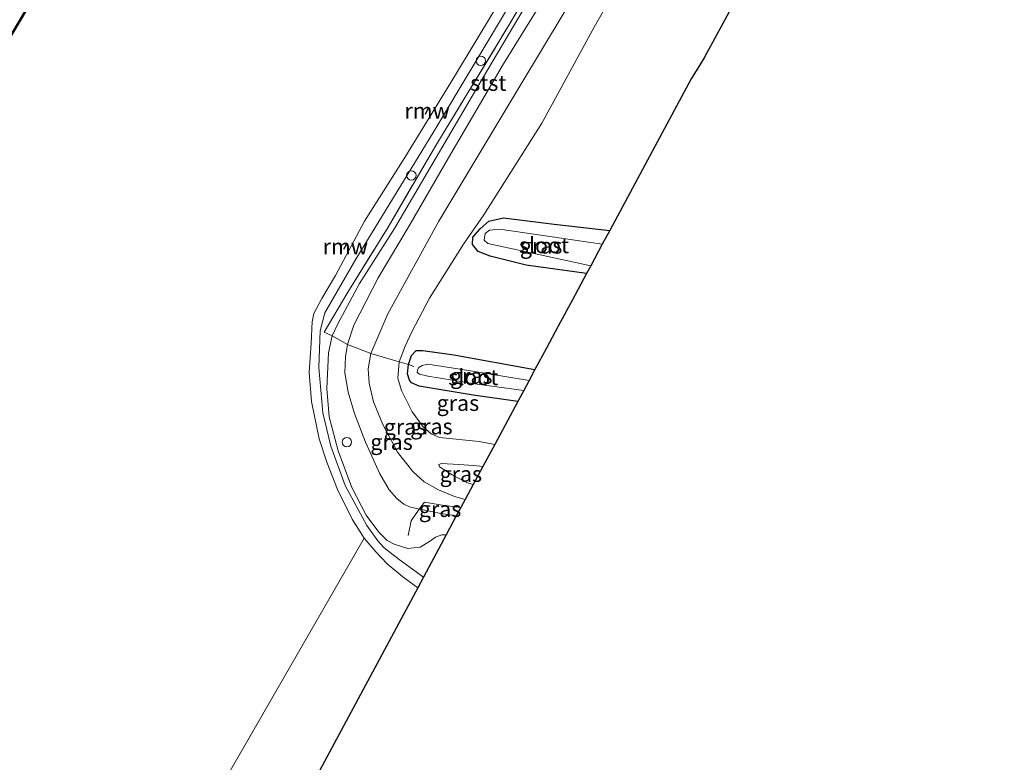
# Model space of a CAD drawing. Units: metres. Extents: x 181138 to 186552, y 562499 to 568750.
# Drawn here: x 183389 to 183546, y 564724 to 564842 of the extents above; entities that cross this region are included whole.
import ezdxf
from ezdxf.enums import TextEntityAlignment as Align

# ---------------------------------------------------------------- set-up
doc = ezdxf.new("R2010")
doc.units = ezdxf.units.M
doc.linetypes.add('IE-TERREINAFSCHEIDING', pattern=[10, 8, -2])
doc.layers.get('0').update_dxf_attribs({"lineweight": 25})
for name, color, linetype, lineweight in [('B-ME-GC-DAMWAND-GV-B6', 10, 'Continuous', 25), ('B-ME-GW-INSTEEKWATERGANG-L-B1', 10, 'Continuous', 25), ('B-ME-GW-KRUINLIJN-L-B1', 93, 'Continuous', 18), ('B-ME-GW-TEENLIJN-L-B1', 93, 'Continuous', 18), ('B-ME-IE-GRASLAND-GV-B6', 93, 'Continuous', 18), ('B-ME-IE-GRONDWERKLIJN-GROND_INGERICHT-GV-B6', 253, 'Continuous', 18), ('B-ME-IE-HULPGEOMETRIE-L-B1', 53, 'Continuous', 18), ('B-ME-IE-INRICHTINGSELEMENT-S-B1', 253, 'Continuous', 18), ('B-ME-IE-TERREINAFSCHEIDING-DOORGANG-L-B1', 8, 'IE-TERREINAFSCHEIDING-KUNSTMATIG-OPEN', 18), ('B-ME-IE-TERREINAFSCHEIDING-RASTERHEKWERK-L-B1', 8, 'IE-TERREINAFSCHEIDING', 18), ('B-ME-KG-KADASTRAAL-OPNAMEDTMGRENS-L-B1', 10, 'Continuous', 25), ('B-ME-KW-REMMINGWERK-L-B1', 10, 'Continuous', 25), ('B-ME-OB-BEKLEDING-GV-B6', 253, 'Continuous', 18), ('B-ME-OB-WATERLIJN-L-B1', 133, 'OB-WATERLIJN', 18), ('B-ME-OG-WATER-GV-B6', 153, 'Continuous', 18)]:
    doc.layers.add(name, color=color, linetype=linetype, lineweight=lineweight)
doc.styles.add('NLCS-ISO', font='NLCS-ISO.TTF')
doc.linetypes.add('IE-TERREINAFSCHEIDING-KUNSTMATIG-OPEN', pattern='A,7,-1.5,[67,NLCS.SHX,S=0.75,R=0,X=0,Y=0],-1.5', length=10)
doc.linetypes.add('OB-WATERLIJN', pattern='A,10,[32,NLCS.SHX,S=2,R=0,X=0,Y=0],-12', length=22)

# ---------------------------------------------------------------- blocks, each defined once
blk = doc.blocks.new('dtb')
blk.add_circle((0, 0), 0.75)

msp = doc.modelspace()

# ---------------------------------------------------------------- linework, layer by layer
at = {"layer": 'B-ME-GC-DAMWAND-GV-B6'}
for points in [[(183304.441, 564700.2205, 0.068), (183321.1972, 564728.3426, 0.1141), (183339.3372, 564758.7043, 0.0817), (183360.3915, 564793.985, 0.1249), (183383.0584, 564831.5977, 0.1184), (183393.5164, 564849.1785, 0.0636), (183397.2619, 564855.4752, 0.044), (183398.3091, 564857.2356, 0.0385), (183419.3879, 564892.6897, 0.0796), (183416.9544, 564894.0758, 0.1184), (183417.0039, 564894.1627, -0.0335), (183418.0924, 564893.5427, -0.454)], [(183418.0924, 564893.5427, -0.454), (183419.5259, 564892.7262, -0.603), (183398.395, 564857.1845, -0.603), (183397.3478, 564855.424, -0.603), (183393.6023, 564849.1274, -0.603), (183383.1442, 564831.5463, -0.603), (183360.4773, 564793.9335, -0.603), (183339.4231, 564758.653, -0.603), (183321.283, 564728.2913, -0.603), (183304.5267, 564700.169, -0.603)]]:
    msp.add_polyline3d(points, dxfattribs=at)
at = {"layer": 'B-ME-GW-INSTEEKWATERGANG-L-B1'}
for points in [[(183479.7796, 564802.0404, -0.443), (183470.1885, 564803.3895, -0.3865), (183464.4308, 564804.8069, -0.4146), (183462.509, 564805.5763, -0.4708), (183461.6353, 564806.6551, -0.5183), (183461.6981, 564807.871, -0.5507), (183462.8379, 564809.1675, -0.6004), (183464.2046, 564810.3844, -0.6479), (183466.5382, 564810.9121, -0.6522), (183474.6064, 564809.936, -0.6803), (183483.4733, 564808.9122, -0.6469)], [(183468.8457, 564781.6986, -0.3735), (183461.7175, 564782.6838, -0.2278), (183453.1189, 564784.1075, -0.3079), (183451.893, 564784.6259, -0.3444), (183451.5675, 564785.0687, -0.3653), (183451.2773, 564786.0799, -0.3949), (183451.441, 564787.5652, -0.4697), (183451.8839, 564788.9936, -0.4192), (183452.6406, 564789.7955, -0.3688), (183453.6823, 564789.8052, -0.3357), (183458.6339, 564789.1048, -0.3288), (183471.5742, 564786.7749, -0.3405)]]:
    msp.add_polyline3d(points, dxfattribs=at)
at = {"layer": 'B-ME-GW-KRUINLIJN-L-B1'}
for points in [[(183460.4505, 564766.0801, 1.8212), (183458.7715, 564766.5576, 1.8088), (183456.2237, 564767.6048, 1.6974), (183453.9073, 564768.8934, 1.5287), (183452.0954, 564770.5327, 1.4121), (183449.6674, 564773.6086, 1.2642), (183447.3307, 564778.0133, 1.1058), (183445.8303, 564781.6258, 0.9092), (183445.1772, 564784.5771, 0.7178), (183444.9773, 564786.8647, 0.636), (183445.4194, 564789.3434, 0.5925), (183448.1367, 564795.6281, 0.5769), (183456.2669, 564810.3954, 0.4151), (183469.1516, 564831.8701, 0.4551), (183479.6719, 564849.4176, 0.4986), (183489.7853, 564865.6061, 0.4481), (183498.3987, 564881.0309, 0.5508), (183510.3117, 564901.392, 0.5125), (183520.0773, 564917.1747, 0.4151), (183525.1333, 564925.2253, 0.295), (183531.8463, 564936.7416, 0.556), (183540.1918, 564951.2866, 0.5421), (183546.3354, 564962.9075, 0.5466)], [(183459.0446, 564763.4645, 1.8083), (183456.575, 564763.862, 1.7402), (183453.5124, 564764.4623, 1.5889), (183453.1346, 564764.5497, 1.5803), (183451.6026, 564764.9041, 1.5454), (183450.6557, 564765.3481, 1.5175), (183449.5843, 564766.2229, 1.4949), (183448.3283, 564767.5908, 1.4984), (183446.8723, 564770.1435, 1.3922), (183444.5986, 564775.2125, 1.0843), (183442.8422, 564779.7831, 0.7989), (183441.8374, 564783.1863, 0.6562), (183441.2906, 564786.2234, 0.5884), (183441.393, 564788.8038, 0.5762), (183441.7215, 564790.7416, 0.5953), (183442.6987, 564793.842, 0.6179), (183446.6174, 564801.3767, 0.5605), (183451.6902, 564809.9259, 0.5396), (183457.7925, 564820.4717, 0.5135), (183466.5389, 564835.4567, 0.5327), (183474.8227, 564848.8736, 0.5831)], [(183456.2634, 564771.6287, 0.8562), (183456.6868, 564771.832, 0.7761), (183459.4674, 564771.6652, 0.7187), (183461.837, 564771.5136, 0.63), (183463.2694, 564771.3243, 0.61)]]:
    msp.add_polyline3d(points, dxfattribs=at)
at = {"layer": 'B-ME-GW-TEENLIJN-L-B1'}
for points in [[(183490.4057, 564857.7348, -0.5306), (183481.0147, 564841.2984, -0.5445), (183472.6834, 564825.9917, -0.5149), (183463.4353, 564811.3823, -0.5828), (183460.1663, 564806.7168, -0.3827), (183454.7866, 564798.1288, -0.2296), (183452.0072, 564792.8865, -0.2331), (183450.9103, 564790.5146, -0.2174), (183449.934, 564788.0181, -0.2157), (183449.7522, 564785.3953, -0.1913), (183450.2987, 564783.4435, -0.1513), (183452.0213, 564780.0463, -0.033), (183453.7862, 564777.655, 0.0192), (183455.0198, 564776.5237, 0.014), (183456.3762, 564775.9594, 0.0158), (183462.6764, 564775.3076, -0.0747), (183465.164, 564774.8492, -0.0713)], [(183474.239, 564851.7711, -0.2148), (183463.8772, 564834.2736, -0.1678), (183449.2024, 564809.2214, -0.2635), (183443.6185, 564800.4528, -0.1905), (183440.1465, 564794.04, -0.1348), (183439.285, 564792.1544, -0.0565), (183438.69, 564789.4244, -0.0965), (183438.4074, 564783.7747, -0.1365), (183438.7818, 564779.2612, -0.1957), (183440.2446, 564773.8375, -0.147), (183442.4093, 564767.9738, -0.0861), (183444.7027, 564763.596, -0.0582), (183446.7076, 564760.8857, -0.0165), (183448.0164, 564759.5345, -0.0147), (183449.1186, 564758.948, -0.0582), (183451.3139, 564758.3003, -0.1417), (183453.2949, 564758.4788, -0.1957), (183454.7708, 564759.3743, -0.2531), (183455.7101, 564760.0945, -0.3157), (183456.7135, 564760.4462, -0.4027), (183457.4386, 564760.4765, -0.4123)], [(183461.7222, 564768.4459, 0.8786), (183460.8212, 564768.7377, 0.9049), (183458.3903, 564769.9843, 0.9919), (183456.3545, 564771.3034, 0.9188), (183456.2634, 564771.6287, 0.8562)]]:
    msp.add_polyline3d(points, dxfattribs=at)
at = {"layer": 'B-ME-IE-GRASLAND-GV-B6'}
for points in [[(183477.6352, 564858.9203, -0.2566), (183467.3711, 564841.5175, -0.2618), (183455.9202, 564822.6895, -0.3036), (183448.0379, 564809.1962, -0.2218), (183441.7411, 564799.0823, -0.2096), (183437.9722, 564792.7093, -0.2653), (183439.285, 564792.1544, -0.0565), (183438.69, 564789.4244, -0.0965), (183438.4074, 564783.7747, -0.1365), (183438.7818, 564779.2612, -0.1957), (183440.2446, 564773.8375, -0.147), (183442.4093, 564767.9738, -0.0861), (183444.7027, 564763.596, -0.0582), (183446.7076, 564760.8857, -0.0165), (183448.0164, 564759.5345, -0.0147), (183449.1186, 564758.948, -0.0582), (183451.3139, 564758.3003, -0.1417), (183453.2949, 564758.4788, -0.1957), (183454.7708, 564759.3743, -0.2531), (183455.7101, 564760.0945, -0.3157), (183456.7135, 564760.4462, -0.4027), (183457.4386, 564760.4765, -0.4123), (183453.7887, 564753.6862, -0.4386), (183449.9458, 564756.5371, -0.4505), (183447.565, 564758.3878, -0.2367), (183446.5365, 564759.4699, -0.1793), (183444.8028, 564761.9277, -0.211), (183441.3488, 564768.3073, -0.2446), (183439.0781, 564774.5584, -0.3159), (183437.7985, 564779.8874, -0.3436), (183437.1267, 564787.099, -0.3872), (183437.3388, 564792.9122, -0.3575), (183438.0923, 564795.8184, -0.4248), (183443.0286, 564804.325, -0.4367), (183455.4636, 564824.644, -0.3456), (183467.9686, 564845.5993, -0.4842)], [(183395.7863, 564856.2467, 0.4502), (183394.8801, 564852.9379, 0.3444), (183393.5164, 564849.1785, 0.0636), (183383.0584, 564831.5977, 0.1184), (183360.3915, 564793.985, 0.1249), (183339.3372, 564758.7043, 0.0817), (183321.1972, 564728.3426, 0.1141), (183304.441, 564700.2205, 0.068)], [(183483.4733, 564808.9122, -0.6469), (183482.294, 564806.7182, -0.9121), (183475.7659, 564807.701, -0.8898), (183465.9556, 564809.1287, -0.7775), (183464.3452, 564808.9805, -0.7732), (183463.6517, 564808.4157, -0.7559), (183463.4826, 564807.3536, -0.7473), (183464.0826, 564806.8225, -0.7537), (183469.9407, 564805.5665, -0.7602), (183480.4581, 564803.3027, -0.8291), (183479.7796, 564802.0404, -0.443), (183470.1885, 564803.3895, -0.3865), (183464.4308, 564804.8069, -0.4146), (183462.509, 564805.5763, -0.4708), (183461.6353, 564806.6551, -0.5183), (183461.6981, 564807.871, -0.5507), (183462.8379, 564809.1675, -0.6004), (183464.2046, 564810.3844, -0.6479), (183466.5382, 564810.9121, -0.6522), (183474.6064, 564809.936, -0.6803), (183483.4733, 564808.9122, -0.6469)], [(183441.7215, 564790.7416, 0.5953), (183441.393, 564788.8038, 0.5762), (183441.2906, 564786.2234, 0.5884), (183441.8374, 564783.1863, 0.6562), (183442.8422, 564779.7831, 0.7989), (183444.5986, 564775.2125, 1.0843), (183446.8723, 564770.1435, 1.3922), (183448.3283, 564767.5908, 1.4984), (183449.5843, 564766.2229, 1.4949), (183450.6557, 564765.3481, 1.5175), (183451.6026, 564764.9041, 1.5454), (183453.1346, 564764.5497, 1.5803), (183453.5124, 564764.4623, 1.5889), (183456.575, 564763.862, 1.7402), (183459.0446, 564763.4645, 1.8083), (183457.4386, 564760.4765, -0.4123), (183456.7135, 564760.4462, -0.4027), (183455.7101, 564760.0945, -0.3157), (183454.7708, 564759.3743, -0.2531), (183453.2949, 564758.4788, -0.1957), (183451.3139, 564758.3003, -0.1417), (183449.1186, 564758.948, -0.0582), (183448.0164, 564759.5345, -0.0147), (183446.7076, 564760.8857, -0.0165), (183444.7027, 564763.596, -0.0582), (183442.4093, 564767.9738, -0.0861), (183440.2446, 564773.8375, -0.147), (183438.7818, 564779.2612, -0.1957), (183438.4074, 564783.7747, -0.1365), (183438.69, 564789.4244, -0.0965), (183439.285, 564792.1544, -0.0565), (183441.7215, 564790.7416, 0.5953)], [(183445.4194, 564789.3434, 0.5925), (183444.9773, 564786.8647, 0.636), (183445.1772, 564784.5771, 0.7178), (183445.8303, 564781.6258, 0.9092), (183447.3307, 564778.0133, 1.1058), (183449.6674, 564773.6086, 1.2642), (183452.0954, 564770.5327, 1.4121), (183453.9073, 564768.8934, 1.5287), (183456.2237, 564767.6048, 1.6974), (183458.7715, 564766.5576, 1.8088), (183460.4505, 564766.0801, 1.8212), (183459.7671, 564764.8087, 1.9246), (183457.1109, 564765.1236, 1.879), (183453.9735, 564765.63, 1.7818), (183453.1346, 564764.5497, 1.5803), (183451.6026, 564764.9041, 1.5454), (183450.6557, 564765.3481, 1.5175), (183449.5843, 564766.2229, 1.4949), (183448.3283, 564767.5908, 1.4984), (183446.8723, 564770.1435, 1.3922), (183444.5986, 564775.2125, 1.0843), (183442.8422, 564779.7831, 0.7989), (183441.8374, 564783.1863, 0.6562), (183441.2906, 564786.2234, 0.5884), (183441.393, 564788.8038, 0.5762), (183441.7215, 564790.7416, 0.5953), (183445.4194, 564789.3434, 0.5925)], [(183449.934, 564788.0181, -0.2157), (183449.7522, 564785.3953, -0.1913), (183450.2987, 564783.4435, -0.1513), (183452.0213, 564780.0463, -0.033), (183453.7862, 564777.655, 0.0192), (183455.0198, 564776.5237, 0.014), (183456.3762, 564775.9594, 0.0158), (183462.6764, 564775.3076, -0.0747), (183465.164, 564774.8492, -0.0713), (183463.2694, 564771.3243, 0.61), (183461.837, 564771.5136, 0.63), (183459.4674, 564771.6652, 0.7187), (183456.6868, 564771.832, 0.7761), (183456.2634, 564771.6287, 0.8562), (183456.3545, 564771.3034, 0.9188), (183458.3903, 564769.9843, 0.9919), (183460.8212, 564768.7377, 0.9049), (183461.7222, 564768.4459, 0.8786), (183460.4505, 564766.0801, 1.8212), (183458.7715, 564766.5576, 1.8088), (183456.2237, 564767.6048, 1.6974), (183453.9073, 564768.8934, 1.5287), (183452.0954, 564770.5327, 1.4121), (183449.6674, 564773.6086, 1.2642), (183447.3307, 564778.0133, 1.1058), (183445.8303, 564781.6258, 0.9092), (183445.1772, 564784.5771, 0.7178), (183444.9773, 564786.8647, 0.636), (183445.4194, 564789.3434, 0.5925), (183449.934, 564788.0181, -0.2157)], [(183471.5742, 564786.7749, -0.3405), (183470.6347, 564785.0271, -1.5381), (183460.9571, 564786.5995, -1.5381), (183454.5231, 564787.6386, -1.5381), (183453.6008, 564787.4345, -1.5381), (183453.0966, 564787.1012, -1.5381), (183452.8632, 564786.7373, -1.5381), (183452.7865, 564786.3184, -1.5381), (183453.1673, 564786.0498, -1.5381), (183454.5015, 564785.7397, -1.5381), (183462.3495, 564784.4505, -1.5381), (183469.7855, 564783.4471, -1.5381), (183468.8457, 564781.6986, -0.3735), (183461.7175, 564782.6838, -0.2278), (183453.1189, 564784.1075, -0.3079), (183451.893, 564784.6259, -0.3444), (183451.5675, 564785.0687, -0.3653), (183451.2773, 564786.0799, -0.3949), (183451.441, 564787.5652, -0.4697), (183451.8839, 564788.9936, -0.4192), (183452.6406, 564789.7955, -0.3688), (183453.6823, 564789.8052, -0.3357), (183458.6339, 564789.1048, -0.3288), (183471.5742, 564786.7749, -0.3405)], [(183451.441, 564787.5652, -0.4697), (183451.2773, 564786.0799, -0.3949), (183451.5675, 564785.0687, -0.3653), (183451.893, 564784.6259, -0.3444), (183453.1189, 564784.1075, -0.3079), (183461.7175, 564782.6838, -0.2278), (183468.8457, 564781.6986, -0.3735), (183465.164, 564774.8492, -0.0713), (183462.6764, 564775.3076, -0.0747), (183456.3762, 564775.9594, 0.0158), (183455.0198, 564776.5237, 0.014), (183453.7862, 564777.655, 0.0192), (183452.0213, 564780.0463, -0.033), (183450.2987, 564783.4435, -0.1513), (183449.7522, 564785.3953, -0.1913), (183449.934, 564788.0181, -0.2157), (183451.441, 564787.5652, -0.4697)], [(183463.2694, 564771.3243, 0.61), (183461.7222, 564768.4459, 0.8786), (183460.8212, 564768.7377, 0.9049), (183458.3903, 564769.9843, 0.9919), (183456.3545, 564771.3034, 0.9188), (183456.2634, 564771.6287, 0.8562), (183456.6868, 564771.832, 0.7761), (183459.4674, 564771.6652, 0.7187), (183461.837, 564771.5136, 0.63), (183463.2694, 564771.3243, 0.61)], [(183459.7671, 564764.8087, 1.9246), (183459.0446, 564763.4645, 1.8083), (183456.575, 564763.862, 1.7402), (183453.5124, 564764.4623, 1.5889), (183453.1346, 564764.5497, 1.5803), (183453.9735, 564765.63, 1.7818), (183457.1109, 564765.1236, 1.879), (183459.7671, 564764.8087, 1.9246)]]:
    msp.add_polyline3d(points, dxfattribs=at)
at = {"layer": 'B-ME-IE-GRONDWERKLIJN-GROND_INGERICHT-GV-B6'}
for points in [[(183519.9164, 564927.9429, -0.1313), (183510.1501, 564911.5738, -0.1226), (183498.6953, 564892.5008, -0.1713), (183484.8187, 564869.2038, -0.2827), (183474.239, 564851.7711, -0.2148), (183463.8772, 564834.2736, -0.1678), (183449.2024, 564809.2214, -0.2635), (183443.6185, 564800.4528, -0.1905), (183440.1465, 564794.04, -0.1348), (183439.285, 564792.1544, -0.0565), (183437.9722, 564792.7093, -0.2653), (183441.7411, 564799.0823, -0.2096), (183448.0379, 564809.1962, -0.2218), (183455.9202, 564822.6895, -0.3036), (183467.3711, 564841.5175, -0.2618), (183477.6352, 564858.9203, -0.2566), (183486.5852, 564874.0509, -0.147), (183494.5923, 564887.1308, -0.0339), (183504.3913, 564903.9108, -0.1783), (183512.4515, 564917.5764, -0.1626), (183518.9941, 564928.4821, -0.1174), (183519.9164, 564927.9429, -0.1313)], [(183521.6791, 564927.0835, 0.5414), (183515.3901, 564917.4597, 0.4909), (183504.6178, 564898.9272, 0.5605), (183493.0936, 564879.8903, 0.5779), (183483.1181, 564862.4741, 0.5623), (183474.8227, 564848.8736, 0.5831), (183466.5389, 564835.4567, 0.5327), (183457.7925, 564820.4717, 0.5135), (183451.6902, 564809.9259, 0.5396), (183446.6174, 564801.3767, 0.5605), (183442.6987, 564793.842, 0.6179), (183441.7215, 564790.7416, 0.5953), (183439.285, 564792.1544, -0.0565), (183440.1465, 564794.04, -0.1348), (183443.6185, 564800.4528, -0.1905), (183449.2024, 564809.2214, -0.2635), (183463.8772, 564834.2736, -0.1678), (183474.239, 564851.7711, -0.2148), (183484.8187, 564869.2038, -0.2827), (183498.6953, 564892.5008, -0.1713), (183510.1501, 564911.5738, -0.1226), (183519.9164, 564927.9429, -0.1313), (183521.6791, 564927.0835, 0.5414)], [(183525.1333, 564925.2253, 0.295), (183520.0773, 564917.1747, 0.4151), (183510.3117, 564901.392, 0.5125), (183498.3987, 564881.0309, 0.5508), (183489.7853, 564865.6061, 0.4481), (183479.6719, 564849.4176, 0.4986), (183469.1516, 564831.8701, 0.4551), (183456.2669, 564810.3954, 0.4151), (183448.1367, 564795.6281, 0.5769), (183445.4194, 564789.3434, 0.5925), (183441.7215, 564790.7416, 0.5953), (183442.6987, 564793.842, 0.6179), (183446.6174, 564801.3767, 0.5605), (183451.6902, 564809.9259, 0.5396), (183457.7925, 564820.4717, 0.5135), (183466.5389, 564835.4567, 0.5327), (183474.8227, 564848.8736, 0.5831), (183483.1181, 564862.4741, 0.5623), (183493.0936, 564879.8903, 0.5779), (183504.6178, 564898.9272, 0.5605), (183515.3901, 564917.4597, 0.4909), (183521.6791, 564927.0835, 0.5414), (183525.1333, 564925.2253, 0.295)], [(183490.4057, 564857.7348, -0.5306), (183481.0147, 564841.2984, -0.5445), (183472.6834, 564825.9917, -0.5149), (183463.4353, 564811.3823, -0.5828), (183460.1663, 564806.7168, -0.3827), (183454.7866, 564798.1288, -0.2296), (183452.0072, 564792.8865, -0.2331), (183450.9103, 564790.5146, -0.2174), (183449.934, 564788.0181, -0.2157), (183445.4194, 564789.3434, 0.5925), (183448.1367, 564795.6281, 0.5769), (183456.2669, 564810.3954, 0.4151), (183469.1516, 564831.8701, 0.4551), (183479.6719, 564849.4176, 0.4986)], [(183506.0841, 564850.331, -0.5791), (183498.9048, 564837.0773, -0.5089), (183498.5118, 564836.375, -0.4845), (183497.9392, 564835.4243, -0.477), (183496.4414, 564833.0385, -0.4875), (183489.4869, 564820.1001, -0.5748), (183483.4733, 564808.9122, -0.6469), (183474.6064, 564809.936, -0.6803), (183466.5382, 564810.9121, -0.6522), (183464.2046, 564810.3844, -0.6479), (183462.8379, 564809.1675, -0.6004), (183461.6981, 564807.871, -0.5507), (183461.6353, 564806.6551, -0.5183), (183462.509, 564805.5763, -0.4708), (183464.4308, 564804.8069, -0.4146), (183470.1885, 564803.3895, -0.3865), (183479.7796, 564802.0404, -0.443), (183477.5369, 564797.868, -0.2642), (183475.2908, 564793.6893, -0.4677), (183473.3957, 564790.1637, -0.263), (183471.5742, 564786.7749, -0.3405), (183458.6339, 564789.1048, -0.3288), (183453.6823, 564789.8052, -0.3357), (183452.6406, 564789.7955, -0.3688), (183451.8839, 564788.9936, -0.4192), (183451.441, 564787.5652, -0.4697), (183449.934, 564788.0181, -0.2157), (183450.9103, 564790.5146, -0.2174), (183452.0072, 564792.8865, -0.2331), (183454.7866, 564798.1288, -0.2296), (183460.1663, 564806.7168, -0.3827), (183463.4353, 564811.3823, -0.5828), (183472.6834, 564825.9917, -0.5149), (183481.0147, 564841.2984, -0.5445), (183490.4057, 564857.7348, -0.5306)]]:
    msp.add_polyline3d(points, dxfattribs=at)
at = {"layer": 'B-ME-IE-HULPGEOMETRIE-L-B1'}
msp.add_line((183421.0163, 564719.3834, -0.603), (183444.35, 564759.9336, -0.603), dxfattribs=at)
at = {"layer": 'B-ME-IE-TERREINAFSCHEIDING-DOORGANG-L-B1'}
msp.add_line((183445.4194, 564789.3434, 0.5925), (183441.7215, 564790.7416, 0.5953), dxfattribs=at)
at = {"layer": 'B-ME-IE-TERREINAFSCHEIDING-RASTERHEKWERK-L-B1'}
for points in [[(183441.7215, 564790.7416, 0.5953), (183439.285, 564792.1544, -0.0565), (183437.9722, 564792.7093, -0.2653), (183441.7411, 564799.0823, -0.2096), (183448.0379, 564809.1962, -0.2218), (183455.9202, 564822.6895, -0.3036), (183467.3711, 564841.5175, -0.2618), (183477.6352, 564858.9203, -0.2566), (183486.5852, 564874.0509, -0.147), (183494.5923, 564887.1308, -0.0339), (183504.3913, 564903.9108, -0.1783), (183512.4515, 564917.5764, -0.1626), (183518.9941, 564928.4821, -0.1174), (183519.9164, 564927.9429, -0.1313), (183521.6791, 564927.0835, 0.5414)], [(183452.276, 564787.2368, -1.0474), (183451.441, 564787.5652, -0.4697), (183449.934, 564788.0181, -0.2157), (183445.4194, 564789.3434, 0.5925)], [(183459.7671, 564764.8087, 1.9246), (183457.1109, 564765.1236, 1.879), (183453.9735, 564765.63, 1.7818), (183453.1346, 564764.5497, 1.5803), (183451.8659, 564762.663, 0.8448), (183451.3805, 564760.332, 0.3831)]]:
    msp.add_polyline3d(points, dxfattribs=at)
at = {"layer": 'B-ME-KG-KADASTRAAL-OPNAMEDTMGRENS-L-B1'}
msp.add_polyline3d([(183506.0841, 564850.331, -0.5791), (183498.9048, 564837.0773, -0.5089), (183498.5118, 564836.375, -0.4845), (183497.9392, 564835.4243, -0.477), (183496.4414, 564833.0385, -0.4875), (183489.4869, 564820.1001, -0.5748), (183483.4733, 564808.9122, -0.6469), (183482.294, 564806.7182, -0.9121), (183480.4581, 564803.3027, -0.8291), (183479.7796, 564802.0404, -0.443), (183477.5369, 564797.868, -0.2642), (183475.2908, 564793.6893, -0.4677), (183473.3957, 564790.1637, -0.263), (183471.5742, 564786.7749, -0.3405), (183470.6347, 564785.0271, -1.5381), (183469.7855, 564783.4471, -1.5381), (183468.8457, 564781.6986, -0.3735), (183465.164, 564774.8492, -0.0713), (183463.2694, 564771.3243, 0.61), (183461.7222, 564768.4459, 0.8786), (183460.4505, 564766.0801, 1.8212), (183459.7671, 564764.8087, 1.9246), (183459.0446, 564763.4645, 1.8083), (183457.4386, 564760.4765, -0.4123), (183453.7887, 564753.6862, -0.4386), (183452.8896, 564752.0134, -0.603), (183429.2678, 564708.0668, -0.603)], dxfattribs=at)
at = {"layer": 'B-ME-KW-REMMINGWERK-L-B1'}
for p, q in [((183454.1136, 564827.4082, -0.1265), (183454.6818, 564828.5394, -0.1251)), ((183441.1091, 564805.9433, 0.1435), (183441.6029, 564806.7632, 0.1295))]:
    msp.add_line(p, q, dxfattribs=at)
at = {"layer": 'B-ME-OB-BEKLEDING-GV-B6'}
msp.add_polyline3d([(183467.9686, 564845.5993, -0.4842), (183455.4636, 564824.644, -0.3456), (183443.0286, 564804.325, -0.4367), (183438.0923, 564795.8184, -0.4248), (183437.3388, 564792.9122, -0.3575), (183437.1267, 564787.099, -0.3872), (183437.7985, 564779.8874, -0.3436), (183439.0781, 564774.5584, -0.3159), (183441.3488, 564768.3073, -0.2446), (183444.8028, 564761.9277, -0.211), (183446.5365, 564759.4699, -0.1793), (183447.565, 564758.3878, -0.2367), (183449.9458, 564756.5371, -0.4505), (183453.7887, 564753.6862, -0.4386), (183452.8896, 564752.0134, -0.603), (183450.5201, 564753.7537, -0.603), (183448.0455, 564755.8141, -0.603), (183446.1959, 564757.7616, -0.603), (183444.35, 564759.9336, -0.603), (183442.4705, 564762.9388, -0.603), (183440.1318, 564767.6542, -0.603), (183438.424, 564772.0414, -0.603), (183437.1917, 564775.7287, -0.603), (183435.9583, 564781.6989, -0.603), (183435.6103, 564786.2796, -0.603), (183435.9283, 564790.9714, -0.603), (183436.0945, 564794.3556, -0.603), (183436.3592, 564795.6987, -0.603), (183437.6229, 564798.0831, -0.603), (183439.7766, 564801.7164, -0.603), (183444.4244, 564810.381, -0.603), (183450.827, 564820.5427, -0.603), (183458.1746, 564832.4669, -0.603), (183465.7274, 564844.94, -0.603)], dxfattribs=at)
at = {"layer": 'B-ME-OB-WATERLIJN-L-B1'}
for points in [[(183506.6486, 564912.6462, -0.603), (183505.4951, 564910.3326, -0.603), (183498.8059, 564899.8013, -0.603), (183492.0769, 564888.5314, -0.603), (183487.8343, 564881.217, -0.603), (183482.946, 564873.3141, -0.603), (183476.859, 564862.9977, -0.603), (183471.1683, 564854.0597, -0.603), (183465.7274, 564844.94, -0.603), (183458.1746, 564832.4669, -0.603), (183450.827, 564820.5427, -0.603), (183444.4244, 564810.381, -0.603), (183439.7766, 564801.7164, -0.603), (183437.6229, 564798.0831, -0.603), (183436.3592, 564795.6987, -0.603), (183436.0945, 564794.3556, -0.603), (183435.9283, 564790.9714, -0.603), (183435.6103, 564786.2796, -0.603), (183435.9583, 564781.6989, -0.603), (183437.1917, 564775.7287, -0.603), (183438.424, 564772.0414, -0.603), (183440.1318, 564767.6542, -0.603), (183442.4705, 564762.9388, -0.603), (183444.35, 564759.9336, -0.603)], [(183321.283, 564728.2913, -0.603), (183339.4231, 564758.653, -0.603), (183360.4773, 564793.9335, -0.603), (183383.1442, 564831.5463, -0.603), (183393.6023, 564849.1274, -0.603), (183397.3478, 564855.424, -0.603), (183398.395, 564857.1845, -0.603), (183419.5259, 564892.7262, -0.603)], [(183444.35, 564759.9336, -0.603), (183446.1959, 564757.7616, -0.603), (183448.0455, 564755.8141, -0.603), (183450.5201, 564753.7537, -0.603), (183452.8896, 564752.0134, -0.603)]]:
    msp.add_polyline3d(points, dxfattribs=at)
at = {"layer": 'B-ME-OG-WATER-GV-B6'}
for points in [[(183304.5267, 564700.169, -0.603), (183321.283, 564728.2913, -0.603), (183339.4231, 564758.653, -0.603), (183360.4773, 564793.9335, -0.603), (183383.1442, 564831.5463, -0.603), (183393.6023, 564849.1274, -0.603), (183397.3478, 564855.424, -0.603), (183398.395, 564857.1845, -0.603), (183419.5259, 564892.7262, -0.603), (183420.6353, 564895.2883, -0.603), (183422.9271, 564899.3263, -0.603), (183426.4151, 564904.1166, -0.603), (183434.3781, 564916.9845, -0.603), (183443.1021, 564931.2527, -0.603), (183449.2993, 564941.7258, -0.603), (183455.6589, 564952.1637, -0.603), (183459.7085, 564958.7813, -0.603), (183465.5615, 564968.7927, -0.603), (183472.4315, 564980.5806, -0.603), (183479.5334, 564993.2775, -0.603), (183482.7069, 564998.1054, -0.603), (183493.5238, 565016.882, -0.603), (183502.1173, 565030.6335, -0.603)], [(183465.7274, 564844.94, -0.603), (183458.1746, 564832.4669, -0.603), (183450.827, 564820.5427, -0.603), (183444.4244, 564810.381, -0.603), (183439.7766, 564801.7164, -0.603), (183437.6229, 564798.0831, -0.603), (183436.3592, 564795.6987, -0.603), (183436.0945, 564794.3556, -0.603), (183435.9283, 564790.9714, -0.603), (183435.6103, 564786.2796, -0.603), (183435.9583, 564781.6989, -0.603), (183437.1917, 564775.7287, -0.603), (183438.424, 564772.0414, -0.603), (183440.1318, 564767.6542, -0.603), (183442.4705, 564762.9388, -0.603), (183444.35, 564759.9336, -0.603), (183421.0163, 564719.3834, -0.603)], [(183482.294, 564806.7182, -0.9121), (183480.4581, 564803.3027, -0.8291), (183469.9407, 564805.5665, -0.7602), (183464.0826, 564806.8225, -0.7537), (183463.4826, 564807.3536, -0.7473), (183463.6517, 564808.4157, -0.7559), (183464.3452, 564808.9805, -0.7732), (183465.9556, 564809.1287, -0.7775), (183475.7659, 564807.701, -0.8898), (183482.294, 564806.7182, -0.9121)], [(183470.6347, 564785.0271, -1.5381), (183469.7855, 564783.4471, -1.5381), (183462.3495, 564784.4505, -1.5381), (183454.5015, 564785.7397, -1.5381), (183453.1673, 564786.0498, -1.5381), (183452.7865, 564786.3184, -1.5381), (183452.8632, 564786.7373, -1.5381), (183453.0966, 564787.1012, -1.5381), (183453.6008, 564787.4345, -1.5381), (183454.5231, 564787.6386, -1.5381), (183460.9571, 564786.5995, -1.5381), (183470.6347, 564785.0271, -1.5381)], [(183421.0163, 564719.3834, -0.603), (183444.35, 564759.9336, -0.603), (183446.1959, 564757.7616, -0.603), (183448.0455, 564755.8141, -0.603), (183450.5201, 564753.7537, -0.603), (183452.8896, 564752.0134, -0.603)], [(183452.8896, 564752.0134, -0.603), (183429.2678, 564708.0668, -0.603)]]:
    msp.add_polyline3d(points, dxfattribs=at)

# ---------------------------------------------------------------- block references
at = {"layer": 'B-ME-IE-INRICHTINGSELEMENT-S-B1', "rotation": 90}
for p in [(183462.9322, 564835.9244, -0.3397), (183451.877, 564817.6674, -0.3565), (183441.6193, 564775.2232, 0.3458)]:
    msp.add_blockref('dtb', p, dxfattribs=at)

# ---------------------------------------------------------------- texts
at = {"layer": 'B-ME-IE-GRASLAND-GV-B6', "ltscale": 0.2, "style": 'NLCS-ISO'}
for p in [(183472.5543, 564806.47625), (183461.42575, 564785.7519), (183459.29895, 564781.43365), (183450.87055, 564777.64565), (183455.07065, 564777.71175), (183448.726, 564775.22735), (183459.7664, 564770.13895), (183456.45085, 564764.54725)]:
    msp.add_text('gras', height=2.5, dxfattribs=at).set_placement(p, align=Align.MIDDLE_CENTER)
at = {"layer": 'B-ME-KW-REMMINGWERK-L-B1', "ltscale": 0.2, "style": 'NLCS-ISO'}
for p in [(183454.3977, 564827.9738), (183441.356, 564806.35325)]:
    msp.add_text('rmw', height=2.5, dxfattribs=at).set_placement(p, align=Align.MIDDLE_CENTER)
at = {"layer": 'B-ME-OB-BEKLEDING-GV-B6', "ltscale": 0.2, "style": 'NLCS-ISO'}
msp.add_text('stst', height=2.5, dxfattribs=at).set_placement((183464.14129, 564832.39877), align=Align.MIDDLE_CENTER)
at = {"layer": 'B-ME-OG-WATER-GV-B6', "ltscale": 0.2, "style": 'NLCS-ISO'}
for p in [(183473.01415, 564806.54572), (183461.74476, 564785.53707)]:
    msp.add_text('sloot', height=2.5, dxfattribs=at).set_placement(p, align=Align.MIDDLE_CENTER)

doc.saveas('drawing.dxf')
